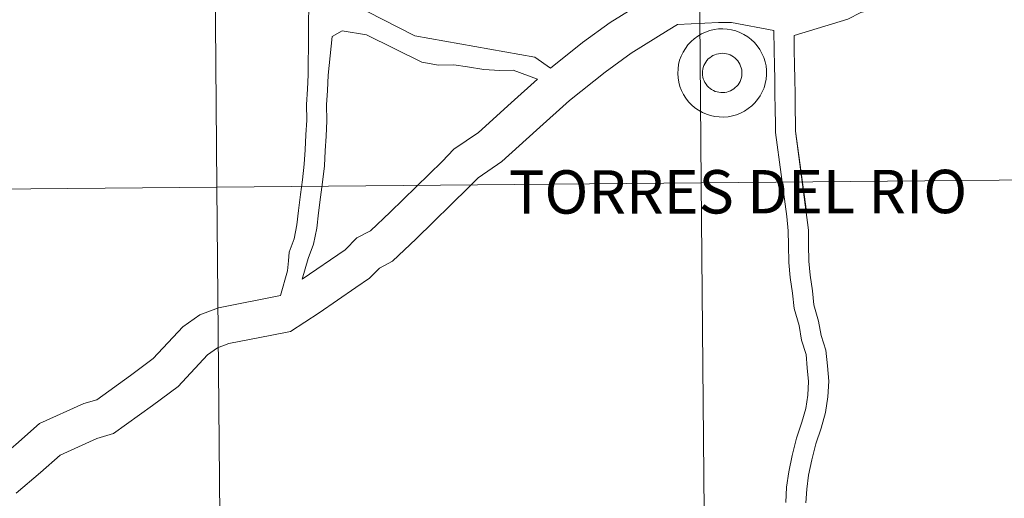
# Model space of a CAD drawing. Units: metres. Extents: x 559016 to 563497, y 4705155 to 4708164.
# Drawn here: x 560050 to 560133, y 4705239 to 4705279 of the extents above; entities that cross this region are included whole.
import ezdxf
from ezdxf.enums import TextEntityAlignment as Align

# ---------------------------------------------------------------- set-up
doc = ezdxf.new("R2010")
doc.units = ezdxf.units.M
doc.header["$MEASUREMENT"] = 0
doc.layers.add('Level 63', color=7, linetype='Continuous', lineweight=0)
doc.styles.add('Arial', font='ARIAL.TTF', dxfattribs={"height": 0.2})

msp = doc.modelspace()

# ---------------------------------------------------------------- linework, layer by layer
at = {"layer": 'Level 63', "linetype": 'Continuous', "lineweight": 0}
for points in [[(560106.93, 4705293.51, -0.24), (560107.17, 4705265.65, -0.24), (560066.19, 4705265.29, -0.24), (560065.95, 4705293.16, -0.24), (560106.93, 4705293.51, -0.24)], [(560147.91, 4705293.88, -0.24), (560148.16, 4705266.01, -0.24), (560107.17, 4705265.65, -0.24), (560106.93, 4705293.51, -0.24), (560147.91, 4705293.88, -0.24)], [(560065.95, 4705293.16, -0.24), (560066.19, 4705265.29, -0.24), (560025.21, 4705264.93, -0.24), (560024.96, 4705292.8, -0.24), (560065.95, 4705293.16, -0.24)], [(560148.16, 4705266.01, -0.24), (560148.4, 4705238.15, -0.24), (560107.42, 4705237.79, -0.24), (560107.17, 4705265.65, -0.24), (560148.16, 4705266.01, -0.24)], [(560066.19, 4705265.29, -0.24), (560066.43, 4705237.43, -0.24), (560025.45, 4705237.07, -0.24), (560025.21, 4705264.93, -0.24), (560066.19, 4705265.29, -0.24)], [(560107.17, 4705265.65, -0.24), (560107.42, 4705237.79, -0.24), (560066.43, 4705237.43, -0.24), (560066.19, 4705265.29, -0.24), (560107.17, 4705265.65, -0.24)]]:
    msp.add_polyline3d(points, close=True, dxfattribs=at)
at = {"layer": 'Level 63', "color": 38, "linetype": 'Continuous', "lineweight": 0}
for points in [[(560094.41, 4705275.36, 0.01), (560093.09, 4705276.29, 0.01), (560082.93, 4705278.11, 0.01), (560078.91, 4705280.17, 0.01), (560075.79, 4705282.62, 0.01), (560073.96, 4705284.81, 0.01)], [(560094.41, 4705275.36, 0.01), (560093.09, 4705276.29, 0.01), (560082.93, 4705278.11, 0.01), (560078.91, 4705280.17, 0.01), (560075.79, 4705282.62, 0.01), (560073.96, 4705284.81, 0.01)], [(560132.77, 4705284.38, 0.01), (560129.21, 4705283.2, 0.01), (560126.96, 4705282.04, 0.01), (560124.39, 4705281.03, 0.01), (560120.68, 4705280.07, 0.01), (560119.57, 4705279.5, 0.01), (560115.04, 4705278.13, 0.01)], [(560132.77, 4705284.38, 0.01), (560129.21, 4705283.2, 0.01), (560126.96, 4705282.04, 0.01), (560124.39, 4705281.03, 0.01), (560120.68, 4705280.07, 0.01), (560119.57, 4705279.5, 0.01), (560115.04, 4705278.13, 0.01)], [(560071.57, 4705256.12, 0.01), (560072.16, 4705258.21, 0.01), (560072.25, 4705259.04, 0.01), (560072.31, 4705259.78, 0.01), (560072.72, 4705260.92, 0.01), (560072.96, 4705262.09, 0.01), (560073.11, 4705263.31, 0.01), (560073.27, 4705264.66, 0.01), (560073.43, 4705265.92, 0.01), (560073.59, 4705267.23, 0.01), (560073.66, 4705268.46, 0.01), (560073.73, 4705269.72, 0.01), (560073.8, 4705270.95, 0.01), (560073.78, 4705272.29, 0.01), (560073.85, 4705273.58, 0.01), (560073.92, 4705274.8, 0.01), (560073.96, 4705281.6, 0.01), (560072.49, 4705283.94, 0.01)], [(560071.57, 4705256.12, 0.01), (560072.16, 4705258.21, 0.01), (560072.25, 4705259.04, 0.01), (560072.31, 4705259.78, 0.01), (560072.72, 4705260.92, 0.01), (560072.96, 4705262.09, 0.01), (560073.11, 4705263.31, 0.01), (560073.27, 4705264.66, 0.01), (560073.43, 4705265.92, 0.01), (560073.59, 4705267.23, 0.01), (560073.66, 4705268.46, 0.01), (560073.73, 4705269.72, 0.01), (560073.8, 4705270.95, 0.01), (560073.78, 4705272.29, 0.01), (560073.85, 4705273.58, 0.01), (560073.92, 4705274.8, 0.01), (560073.96, 4705281.6, 0.01), (560072.49, 4705283.94, 0.01)], [(560107.27, 4705282.31, 0.01), (560104.21, 4705282.17, 0.01), (560102.71, 4705281.25, 0.01), (560099.47, 4705279.22, 0.01), (560097.12, 4705277.53, 0.01), (560094.41, 4705275.36, 0.01)], [(560107.27, 4705282.31, 0.01), (560104.21, 4705282.17, 0.01), (560102.71, 4705281.25, 0.01), (560099.47, 4705279.22, 0.01), (560097.12, 4705277.53, 0.01), (560094.41, 4705275.36, 0.01)], [(560113.33, 4705278.54, 0.01), (560109.73, 4705279.24, 0.01), (560108.65, 4705279.23, 0.01), (560105.18, 4705279.07, 0.01), (560104.39, 4705278.59, 0.01), (560101.24, 4705276.62, 0.01), (560099.04, 4705275.03, 0.01), (560096.03, 4705272.63, 0.01), (560093.23, 4705270.1, 0.01), (560090.31, 4705267.46, 0.01), (560088.3, 4705266.08, 0.01), (560087.49, 4705265.25, 0.01), (560083.05, 4705260.92, 0.01), (560081.06, 4705259.02, 0.01), (560079.94, 4705258.44, 0.01), (560079.1, 4705257.58, 0.01), (560077.95, 4705256.78, 0.01), (560074.85, 4705254.66, 0.01), (560072.42, 4705253.08, 0.01), (560070.85, 4705252.77, 0.01), (560067.19, 4705252.05, 0.01), (560066.25, 4705251.69, 0.01), (560065.41, 4705251.09, 0.01), (560062.92, 4705248.42, 0.01), (560060.75, 4705246.81, 0.01), (560057.44, 4705244.42, 0.01), (560056.02, 4705244.01, 0.01), (560052.92, 4705242.61, 0.01), (560051.27, 4705241.13, 0.01), (560049.2, 4705239.38, 0.01)], [(560113.33, 4705278.54, 0.01), (560109.73, 4705279.24, 0.01), (560108.65, 4705279.23, 0.01), (560105.18, 4705279.07, 0.01), (560104.39, 4705278.59, 0.01), (560101.24, 4705276.62, 0.01), (560099.04, 4705275.03, 0.01), (560096.03, 4705272.63, 0.01), (560093.23, 4705270.1, 0.01), (560090.31, 4705267.46, 0.01), (560088.3, 4705266.08, 0.01), (560087.49, 4705265.25, 0.01), (560083.05, 4705260.92, 0.01), (560081.06, 4705259.02, 0.01), (560079.94, 4705258.44, 0.01), (560079.1, 4705257.58, 0.01), (560077.95, 4705256.78, 0.01), (560074.85, 4705254.66, 0.01), (560072.42, 4705253.08, 0.01), (560070.85, 4705252.77, 0.01), (560067.19, 4705252.05, 0.01), (560066.25, 4705251.69, 0.01), (560065.41, 4705251.09, 0.01), (560062.92, 4705248.42, 0.01), (560060.75, 4705246.81, 0.01), (560057.44, 4705244.42, 0.01), (560056.02, 4705244.01, 0.01), (560052.92, 4705242.61, 0.01), (560051.27, 4705241.13, 0.01), (560049.2, 4705239.38, 0.01)], [(560093.33, 4705274.43, 0.01), (560091.27, 4705275.18, 0.01), (560090.14, 4705275.16, 0.01), (560088.79, 4705275.24, 0.01), (560087.41, 4705275.49, 0.01), (560086.23, 4705275.64, 0.01), (560084.95, 4705275.62, 0.01), (560083.54, 4705275.88, 0.01), (560078.85, 4705278.18, 0.01), (560076.8, 4705278.53, 0.01), (560075.96, 4705278.04, 0.01)], [(560093.33, 4705274.43, 0.01), (560091.27, 4705275.18, 0.01), (560090.14, 4705275.16, 0.01), (560088.79, 4705275.24, 0.01), (560087.41, 4705275.49, 0.01), (560086.23, 4705275.64, 0.01), (560084.95, 4705275.62, 0.01), (560083.54, 4705275.88, 0.01), (560078.85, 4705278.18, 0.01), (560076.8, 4705278.53, 0.01), (560075.96, 4705278.04, 0.01)], [(560113.46, 4705269.91, 0.01), (560113.45, 4705270.6, 0.01), (560113.43, 4705271.93, 0.01), (560113.41, 4705273.16, 0.01), (560113.39, 4705274.39, 0.01), (560113.37, 4705275.62, 0.01), (560113.35, 4705276.86, 0.01), (560113.33, 4705278.54, 0.01)], [(560113.46, 4705269.91, 0.01), (560113.45, 4705270.6, 0.01), (560113.43, 4705271.93, 0.01), (560113.41, 4705273.16, 0.01), (560113.39, 4705274.39, 0.01), (560113.37, 4705275.62, 0.01), (560113.35, 4705276.86, 0.01), (560113.33, 4705278.54, 0.01)], [(560073.41, 4705257.49, 0.01), (560073.92, 4705259.26, 0.01), (560074.37, 4705260.46, 0.01), (560074.64, 4705261.82, 0.01), (560074.8, 4705263.11, 0.01), (560074.96, 4705264.45, 0.01), (560075.12, 4705265.71, 0.01), (560075.29, 4705267.09, 0.01), (560075.36, 4705268.37, 0.01), (560075.43, 4705269.62, 0.01), (560075.5, 4705270.91, 0.01), (560075.48, 4705272.26, 0.01), (560075.55, 4705273.48, 0.01), (560075.62, 4705274.77, 0.01), (560075.96, 4705278.04, 0.01)], [(560073.41, 4705257.49, 0.01), (560073.92, 4705259.26, 0.01), (560074.37, 4705260.46, 0.01), (560074.64, 4705261.82, 0.01), (560074.8, 4705263.11, 0.01), (560074.96, 4705264.45, 0.01), (560075.12, 4705265.71, 0.01), (560075.29, 4705267.09, 0.01), (560075.36, 4705268.37, 0.01), (560075.43, 4705269.62, 0.01), (560075.5, 4705270.91, 0.01), (560075.48, 4705272.26, 0.01), (560075.55, 4705273.48, 0.01), (560075.62, 4705274.77, 0.01), (560075.96, 4705278.04, 0.01)], [(560115.16, 4705270.04, 0.01), (560115.15, 4705270.62, 0.01), (560115.13, 4705271.95, 0.01), (560115.11, 4705273.19, 0.01), (560115.09, 4705274.42, 0.01), (560115.07, 4705275.65, 0.01), (560115.05, 4705276.88, 0.01), (560115.04, 4705278.13, 0.01)], [(560115.16, 4705270.04, 0.01), (560115.15, 4705270.62, 0.01), (560115.13, 4705271.95, 0.01), (560115.11, 4705273.19, 0.01), (560115.09, 4705274.42, 0.01), (560115.07, 4705275.65, 0.01), (560115.05, 4705276.88, 0.01), (560115.04, 4705278.13, 0.01)], [(560093.33, 4705274.43, 0.01), (560091.1, 4705272.42, 0.01), (560088.34, 4705269.93, 0.01), (560086.25, 4705268.5, 0.01), (560085.25, 4705267.47, 0.01), (560080.84, 4705263.18, 0.01), (560079.19, 4705261.59, 0.01), (560078.03, 4705260.99, 0.01), (560077.05, 4705259.99, 0.01), (560073.41, 4705257.49, 0.01)], [(560093.33, 4705274.43, 0.01), (560091.1, 4705272.42, 0.01), (560088.34, 4705269.93, 0.01), (560086.25, 4705268.5, 0.01), (560085.25, 4705267.47, 0.01), (560080.84, 4705263.18, 0.01), (560079.19, 4705261.59, 0.01), (560078.03, 4705260.99, 0.01), (560077.05, 4705259.99, 0.01), (560073.41, 4705257.49, 0.01)], [(560116.03, 4705238.55, 0.01), (560116.1, 4705239.72, 0.01), (560116.26, 4705240.9, 0.01), (560116.52, 4705242.19, 0.01), (560116.87, 4705243.56, 0.01), (560117.32, 4705244.88, 0.01), (560117.7, 4705246.2, 0.01), (560117.89, 4705247.53, 0.01), (560117.97, 4705248.86, 0.01), (560117.85, 4705250.15, 0.01), (560117.73, 4705251.48, 0.01), (560117.31, 4705252.74, 0.01), (560117.11, 4705253.95, 0.01), (560116.71, 4705255.33, 0.01), (560116.6, 4705256.52, 0.01), (560116.39, 4705257.84, 0.01), (560116.28, 4705259.01, 0.01), (560116.26, 4705260.4, 0.01), (560116.24, 4705261.66, 0.01), (560115.16, 4705270.04, 0.01), (560116.08, 4705263.24, 0.01)], [(560116.03, 4705238.55, 0.01), (560116.1, 4705239.72, 0.01), (560116.26, 4705240.9, 0.01), (560116.52, 4705242.19, 0.01), (560116.87, 4705243.56, 0.01), (560117.32, 4705244.88, 0.01), (560117.7, 4705246.2, 0.01), (560117.89, 4705247.53, 0.01), (560117.97, 4705248.86, 0.01), (560117.85, 4705250.15, 0.01), (560117.73, 4705251.48, 0.01), (560117.31, 4705252.74, 0.01), (560117.11, 4705253.95, 0.01), (560116.71, 4705255.33, 0.01), (560116.6, 4705256.52, 0.01), (560116.39, 4705257.84, 0.01), (560116.28, 4705259.01, 0.01), (560116.26, 4705260.4, 0.01), (560116.24, 4705261.66, 0.01), (560115.16, 4705270.04, 0.01), (560116.08, 4705263.24, 0.01)], [(560114.32, 4705238.59, 0.01), (560114.4, 4705239.89, 0.01), (560114.58, 4705241.18, 0.01), (560114.86, 4705242.56, 0.01), (560115.23, 4705244.04, 0.01), (560115.69, 4705245.39, 0.01), (560116.03, 4705246.55, 0.01), (560116.19, 4705247.69, 0.01), (560116.26, 4705248.83, 0.01), (560116.15, 4705250, 0.01), (560116.05, 4705251.13, 0.01), (560115.66, 4705252.33, 0.01), (560115.45, 4705253.58, 0.01), (560115.03, 4705255.02, 0.01), (560114.91, 4705256.3, 0.01), (560114.7, 4705257.63, 0.01), (560114.58, 4705258.92, 0.01), (560114.56, 4705260.38, 0.01), (560114.54, 4705261.58, 0.01), (560114.43, 4705262.81, 0.01), (560113.46, 4705269.91, 0.01)], [(560114.32, 4705238.59, 0.01), (560114.4, 4705239.89, 0.01), (560114.58, 4705241.18, 0.01), (560114.86, 4705242.56, 0.01), (560115.23, 4705244.04, 0.01), (560115.69, 4705245.39, 0.01), (560116.03, 4705246.55, 0.01), (560116.19, 4705247.69, 0.01), (560116.26, 4705248.83, 0.01), (560116.15, 4705250, 0.01), (560116.05, 4705251.13, 0.01), (560115.66, 4705252.33, 0.01), (560115.45, 4705253.58, 0.01), (560115.03, 4705255.02, 0.01), (560114.91, 4705256.3, 0.01), (560114.7, 4705257.63, 0.01), (560114.58, 4705258.92, 0.01), (560114.56, 4705260.38, 0.01), (560114.54, 4705261.58, 0.01), (560114.43, 4705262.81, 0.01), (560113.46, 4705269.91, 0.01)], [(560071.57, 4705256.12, 0.01), (560066.32, 4705255.08, 0.01), (560064.74, 4705254.48, 0.01), (560063.3, 4705253.45, 0.01), (560060.8, 4705250.77, 0.01), (560058.87, 4705249.34, 0.01), (560056.03, 4705247.28, 0.01), (560054.93, 4705246.96, 0.01), (560051.17, 4705245.27, 0.01), (560049.18, 4705243.49, 0.01), (560047.38, 4705241.97, 0.01), (560043.87, 4705240, 0.01), (560040.07, 4705238.7, 0.01), (560036.57, 4705237.25, 0.01), (560033.04, 4705235.71, 0.01), (560029.44, 4705234.31, 0.01), (560025.61, 4705233.01, 0.01), (560023.19, 4705232.31, 0.01), (560020.64, 4705231.81, 0.01), (560019.05, 4705231.3, 0.01), (560014.94, 4705229.94, 0.01), (560011.31, 4705228.18, 0.01), (560010.15, 4705227.85, 0.01), (560007.66, 4705227.05, 0.01)], [(560071.57, 4705256.12, 0.01), (560066.32, 4705255.08, 0.01), (560064.74, 4705254.48, 0.01), (560063.3, 4705253.45, 0.01), (560060.8, 4705250.77, 0.01), (560058.87, 4705249.34, 0.01), (560056.03, 4705247.28, 0.01), (560054.93, 4705246.96, 0.01), (560051.17, 4705245.27, 0.01), (560049.18, 4705243.49, 0.01), (560047.38, 4705241.97, 0.01), (560043.87, 4705240, 0.01), (560040.07, 4705238.7, 0.01), (560036.57, 4705237.25, 0.01), (560033.04, 4705235.71, 0.01), (560029.44, 4705234.31, 0.01), (560025.61, 4705233.01, 0.01), (560023.19, 4705232.31, 0.01), (560020.64, 4705231.81, 0.01), (560019.05, 4705231.3, 0.01), (560014.94, 4705229.94, 0.01), (560011.31, 4705228.18, 0.01), (560010.15, 4705227.85, 0.01), (560007.66, 4705227.05, 0.01)]]:
    msp.add_polyline3d(points, dxfattribs=at)
for points in [[(560105.19, 4705274.92, 0.01), (560105.21, 4705275.3, 0.01), (560105.26, 4705275.67, 0.01), (560105.35, 4705276.03, 0.01), (560105.47, 4705276.38, 0.01), (560105.64, 4705276.72, 0.01), (560105.83, 4705277.04, 0.01), (560106.05, 4705277.34, 0.01), (560106.31, 4705277.61, 0.01), (560106.59, 4705277.86, 0.01), (560106.89, 4705278.08, 0.01), (560107.21, 4705278.27, 0.01), (560107.55, 4705278.42, 0.01), (560107.9, 4705278.54, 0.01), (560108.27, 4705278.63, 0.01), (560108.63, 4705278.68, 0.01), (560109.01, 4705278.69, 0.01), (560109.38, 4705278.67, 0.01), (560109.75, 4705278.6, 0.01), (560110.11, 4705278.51, 0.01), (560110.45, 4705278.38, 0.01), (560110.79, 4705278.21, 0.01), (560111.11, 4705278.01, 0.01), (560111.4, 4705277.78, 0.01), (560111.67, 4705277.53, 0.01), (560111.91, 4705277.24, 0.01), (560112.13, 4705276.94, 0.01), (560112.31, 4705276.61, 0.01), (560112.46, 4705276.27, 0.01), (560112.58, 4705275.91, 0.01), (560112.66, 4705275.55, 0.01), (560112.7, 4705275.18, 0.01), (560112.7, 4705274.8, 0.01), (560112.67, 4705274.43, 0.01), (560112.59, 4705274.06, 0.01), (560112.49, 4705273.7, 0.01), (560112.34, 4705273.36, 0.01), (560112.17, 4705273.03, 0.01), (560111.95, 4705272.72, 0.01), (560111.72, 4705272.43, 0.01), (560111.45, 4705272.17, 0.01), (560111.16, 4705271.94, 0.01), (560110.85, 4705271.73, 0.01), (560110.51, 4705271.56, 0.01), (560110.17, 4705271.42, 0.01), (560109.81, 4705271.32, 0.01), (560109.44, 4705271.25, 0.01), (560109.07, 4705271.22, 0.01), (560108.7, 4705271.23, 0.01), (560108.33, 4705271.27, 0.01), (560107.97, 4705271.35, 0.01), (560107.61, 4705271.46, 0.01), (560107.27, 4705271.61, 0.01), (560106.94, 4705271.8, 0.01), (560106.64, 4705272.01, 0.01), (560106.35, 4705272.25, 0.01), (560106.1, 4705272.52, 0.01), (560105.87, 4705272.82, 0.01), (560105.67, 4705273.13, 0.01), (560105.5, 4705273.47, 0.01), (560105.37, 4705273.82, 0.01), (560105.27, 4705274.18, 0.01), (560105.21, 4705274.55, 0.01), (560105.19, 4705274.92, 0.01)], [(560105.19, 4705274.92, 0.01), (560105.21, 4705275.3, 0.01), (560105.26, 4705275.67, 0.01), (560105.35, 4705276.03, 0.01), (560105.47, 4705276.38, 0.01), (560105.64, 4705276.72, 0.01), (560105.83, 4705277.04, 0.01), (560106.05, 4705277.34, 0.01), (560106.31, 4705277.61, 0.01), (560106.59, 4705277.86, 0.01), (560106.89, 4705278.08, 0.01), (560107.21, 4705278.27, 0.01), (560107.55, 4705278.42, 0.01), (560107.9, 4705278.54, 0.01), (560108.27, 4705278.63, 0.01), (560108.63, 4705278.68, 0.01), (560109.01, 4705278.69, 0.01), (560109.38, 4705278.67, 0.01), (560109.75, 4705278.6, 0.01), (560110.11, 4705278.51, 0.01), (560110.45, 4705278.38, 0.01), (560110.79, 4705278.21, 0.01), (560111.11, 4705278.01, 0.01), (560111.4, 4705277.78, 0.01), (560111.67, 4705277.53, 0.01), (560111.91, 4705277.24, 0.01), (560112.13, 4705276.94, 0.01), (560112.31, 4705276.61, 0.01), (560112.46, 4705276.27, 0.01), (560112.58, 4705275.91, 0.01), (560112.66, 4705275.55, 0.01), (560112.7, 4705275.18, 0.01), (560112.7, 4705274.8, 0.01), (560112.67, 4705274.43, 0.01), (560112.59, 4705274.06, 0.01), (560112.49, 4705273.7, 0.01), (560112.34, 4705273.36, 0.01), (560112.17, 4705273.03, 0.01), (560111.95, 4705272.72, 0.01), (560111.72, 4705272.43, 0.01), (560111.45, 4705272.17, 0.01), (560111.16, 4705271.94, 0.01), (560110.85, 4705271.73, 0.01), (560110.51, 4705271.56, 0.01), (560110.17, 4705271.42, 0.01), (560109.81, 4705271.32, 0.01), (560109.44, 4705271.25, 0.01), (560109.07, 4705271.22, 0.01), (560108.7, 4705271.23, 0.01), (560108.33, 4705271.27, 0.01), (560107.97, 4705271.35, 0.01), (560107.61, 4705271.46, 0.01), (560107.27, 4705271.61, 0.01), (560106.94, 4705271.8, 0.01), (560106.64, 4705272.01, 0.01), (560106.35, 4705272.25, 0.01), (560106.1, 4705272.52, 0.01), (560105.87, 4705272.82, 0.01), (560105.67, 4705273.13, 0.01), (560105.5, 4705273.47, 0.01), (560105.37, 4705273.82, 0.01), (560105.27, 4705274.18, 0.01), (560105.21, 4705274.55, 0.01), (560105.19, 4705274.92, 0.01)], [(560107.27, 4705274.94, 0.01), (560107.28, 4705275.11, 0.01), (560107.31, 4705275.27, 0.01), (560107.35, 4705275.43, 0.01), (560107.4, 4705275.59, 0.01), (560107.47, 4705275.74, 0.01), (560107.56, 4705275.88, 0.01), (560107.66, 4705276.02, 0.01), (560107.77, 4705276.14, 0.01), (560107.9, 4705276.25, 0.01), (560108.03, 4705276.35, 0.01), (560108.17, 4705276.43, 0.01), (560108.33, 4705276.5, 0.01), (560108.48, 4705276.55, 0.01), (560108.64, 4705276.59, 0.01), (560108.81, 4705276.61, 0.01), (560108.97, 4705276.62, 0.01), (560109.14, 4705276.61, 0.01), (560109.3, 4705276.58, 0.01), (560109.46, 4705276.54, 0.01), (560109.62, 4705276.48, 0.01), (560109.77, 4705276.4, 0.01), (560109.91, 4705276.32, 0.01), (560110.04, 4705276.22, 0.01), (560110.16, 4705276.1, 0.01), (560110.27, 4705275.98, 0.01), (560110.36, 4705275.84, 0.01), (560110.45, 4705275.69, 0.01), (560110.51, 4705275.54, 0.01), (560110.56, 4705275.38, 0.01), (560110.6, 4705275.22, 0.01), (560110.62, 4705275.05, 0.01), (560110.62, 4705274.89, 0.01), (560110.6, 4705274.72, 0.01), (560110.57, 4705274.56, 0.01), (560110.52, 4705274.4, 0.01), (560110.46, 4705274.24, 0.01), (560110.38, 4705274.1, 0.01), (560110.29, 4705273.96, 0.01), (560110.18, 4705273.83, 0.01), (560110.06, 4705273.72, 0.01), (560109.93, 4705273.61, 0.01), (560109.79, 4705273.52, 0.01), (560109.65, 4705273.44, 0.01), (560109.49, 4705273.38, 0.01), (560109.33, 4705273.34, 0.01), (560109.17, 4705273.31, 0.01), (560109, 4705273.29, 0.01), (560108.84, 4705273.3, 0.01), (560108.67, 4705273.32, 0.01), (560108.51, 4705273.35, 0.01), (560108.35, 4705273.4, 0.01), (560108.2, 4705273.47, 0.01), (560108.05, 4705273.55, 0.01), (560107.92, 4705273.64, 0.01), (560107.79, 4705273.75, 0.01), (560107.68, 4705273.87, 0.01), (560107.58, 4705274, 0.01), (560107.49, 4705274.14, 0.01), (560107.41, 4705274.29, 0.01), (560107.35, 4705274.45, 0.01), (560107.31, 4705274.61, 0.01), (560107.28, 4705274.78, 0.01), (560107.27, 4705274.94, 0.01)], [(560107.27, 4705274.94, 0.01), (560107.28, 4705275.11, 0.01), (560107.31, 4705275.27, 0.01), (560107.35, 4705275.43, 0.01), (560107.4, 4705275.59, 0.01), (560107.47, 4705275.74, 0.01), (560107.56, 4705275.88, 0.01), (560107.66, 4705276.02, 0.01), (560107.77, 4705276.14, 0.01), (560107.9, 4705276.25, 0.01), (560108.03, 4705276.35, 0.01), (560108.17, 4705276.43, 0.01), (560108.33, 4705276.5, 0.01), (560108.48, 4705276.55, 0.01), (560108.64, 4705276.59, 0.01), (560108.81, 4705276.61, 0.01), (560108.97, 4705276.62, 0.01), (560109.14, 4705276.61, 0.01), (560109.3, 4705276.58, 0.01), (560109.46, 4705276.54, 0.01), (560109.62, 4705276.48, 0.01), (560109.77, 4705276.4, 0.01), (560109.91, 4705276.32, 0.01), (560110.04, 4705276.22, 0.01), (560110.16, 4705276.1, 0.01), (560110.27, 4705275.98, 0.01), (560110.36, 4705275.84, 0.01), (560110.45, 4705275.69, 0.01), (560110.51, 4705275.54, 0.01), (560110.56, 4705275.38, 0.01), (560110.6, 4705275.22, 0.01), (560110.62, 4705275.05, 0.01), (560110.62, 4705274.89, 0.01), (560110.6, 4705274.72, 0.01), (560110.57, 4705274.56, 0.01), (560110.52, 4705274.4, 0.01), (560110.46, 4705274.24, 0.01), (560110.38, 4705274.1, 0.01), (560110.29, 4705273.96, 0.01), (560110.18, 4705273.83, 0.01), (560110.06, 4705273.72, 0.01), (560109.93, 4705273.61, 0.01), (560109.79, 4705273.52, 0.01), (560109.65, 4705273.44, 0.01), (560109.49, 4705273.38, 0.01), (560109.33, 4705273.34, 0.01), (560109.17, 4705273.31, 0.01), (560109, 4705273.29, 0.01), (560108.84, 4705273.3, 0.01), (560108.67, 4705273.32, 0.01), (560108.51, 4705273.35, 0.01), (560108.35, 4705273.4, 0.01), (560108.2, 4705273.47, 0.01), (560108.05, 4705273.55, 0.01), (560107.92, 4705273.64, 0.01), (560107.79, 4705273.75, 0.01), (560107.68, 4705273.87, 0.01), (560107.58, 4705274, 0.01), (560107.49, 4705274.14, 0.01), (560107.41, 4705274.29, 0.01), (560107.35, 4705274.45, 0.01), (560107.31, 4705274.61, 0.01), (560107.28, 4705274.78, 0.01), (560107.27, 4705274.94, 0.01)]]:
    msp.add_polyline3d(points, close=True, dxfattribs=at)

# ---------------------------------------------------------------- texts
at = {"layer": 'Level 63', "linetype": 'Continuous', "lineweight": 0, "style": 'Arial'}
msp.add_text('TORRES DEL RIO', height=3.67536, rotation=0.07306, dxfattribs=at).set_placement((560110.292, 4705264.9, 0.01), align=Align.MIDDLE_CENTER)

doc.saveas('drawing.dxf')
